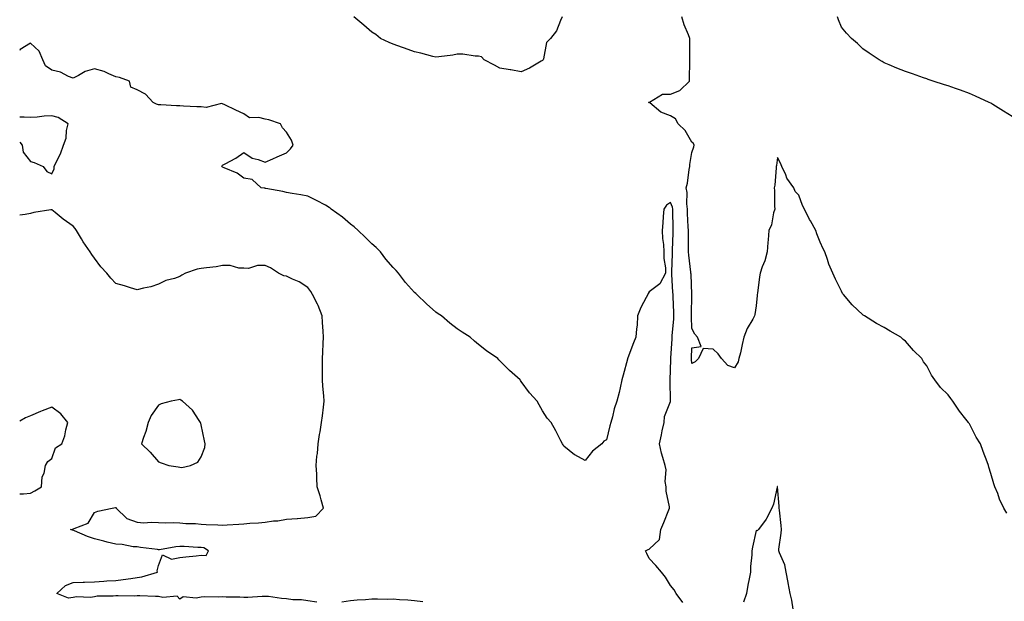
# Model space of a CAD drawing. Units: inches. Extents: x 968483 to 971123, y 7279418 to 7282058.
# Drawn here: x 968483 to 968944, y 7281218 to 7281491 of the extents above; entities that cross this region are included whole.
import ezdxf

# ---------------------------------------------------------------- set-up
doc = ezdxf.new("R2010")
doc.units = ezdxf.units.IN
doc.header["$MEASUREMENT"] = 0
doc.layers.add('Contour_96847279', color=7, linetype='Continuous', true_color=0xe6215e)

msp = doc.modelspace()

# ---------------------------------------------------------------- linework, layer by layer
at = {"layer": 'Contour_96847279'}
for points in [[(968737.23, 7281491.92, 3201), (968736.42, 7281490.29, 3201), (968734.56, 7281485.41, 3201), (968731.71, 7281481.92, 3201), (968729.92, 7281480.05, 3201), (968728.45, 7281472.32, 3201), (968728.28, 7281471.92, 3201), (968728.22, 7281471.75, 3201), (968728.05, 7281471.61, 3201), (968727.35, 7281471.22, 3201), (968721.96, 7281468.01, 3201), (968718.05, 7281466.28, 3201), (968713.23, 7281467.1, 3201), (968712.82, 7281467.15, 3201), (968708.05, 7281467.95, 3201), (968705.47, 7281469.34, 3201), (968700.69, 7281471.92, 3201), (968699.38, 7281473.25, 3201), (968698.05, 7281473.55, 3201), (968696.4, 7281473.57, 3201), (968690.6, 7281474.47, 3201), (968688.05, 7281474.5, 3201), (968685.97, 7281474, 3201), (968679.43, 7281473.3, 3201), (968678.05, 7281473.03, 3201), (968676.55, 7281473.42, 3201), (968671.06, 7281474.93, 3201), (968668.05, 7281475.66, 3201), (968663.38, 7281477.25, 3201), (968662.35, 7281477.62, 3201), (968658.05, 7281479.14, 3201), (968656.15, 7281480.02, 3201), (968652.12, 7281481.92, 3201), (968649.85, 7281483.72, 3201), (968648.05, 7281484.86, 3201), (968644.29, 7281488.16, 3201), (968639.58, 7281491.92, 3201)], [(968945.63, 7281259.5, 3201), (968944.22, 7281261.92, 3201), (968942.22, 7281266.09, 3201), (968941.32, 7281268.65, 3201), (968940, 7281271.92, 3201), (968939.44, 7281273.31, 3201), (968938.05, 7281278.05, 3201), (968937.19, 7281281.06, 3201), (968937.01, 7281281.92, 3201), (968936.38, 7281283.59, 3201), (968934.47, 7281288.34, 3201), (968933.3, 7281291.92, 3201), (968931.3, 7281295.17, 3201), (968928.05, 7281301.35, 3201), (968927.82, 7281301.69, 3201), (968927.68, 7281301.92, 3201), (968926.38, 7281303.59, 3201), (968923.44, 7281307.31, 3201), (968920.24, 7281311.92, 3201), (968919.28, 7281313.15, 3201), (968918.05, 7281315.01, 3201), (968914.51, 7281318.38, 3201), (968911.89, 7281321.92, 3201), (968910.28, 7281324.15, 3201), (968908.05, 7281328.59, 3201), (968906.57, 7281330.44, 3201), (968905.76, 7281331.92, 3201), (968901.81, 7281335.68, 3201), (968898.05, 7281340.07, 3201), (968897.03, 7281340.9, 3201), (968895.94, 7281341.92, 3201), (968890.85, 7281344.72, 3201), (968888.05, 7281346.42, 3201), (968884.5, 7281348.37, 3201), (968878.91, 7281351.92, 3201), (968878.32, 7281352.19, 3201), (968878.05, 7281352.38, 3201), (968873.15, 7281357.02, 3201), (968869.07, 7281361.92, 3201), (968868.6, 7281362.47, 3201), (968868.05, 7281363.43, 3201), (968865.31, 7281369.18, 3201), (968864.12, 7281371.92, 3201), (968862.24, 7281376.11, 3201), (968861.59, 7281378.38, 3201), (968860.32, 7281381.92, 3201), (968859.48, 7281383.35, 3201), (968858.05, 7281386.39, 3201), (968856.48, 7281390.35, 3201), (968856.03, 7281391.92, 3201), (968853.56, 7281396.41, 3201), (968853.19, 7281397.06, 3201), (968850.74, 7281401.92, 3201), (968849.77, 7281403.64, 3201), (968848.05, 7281408.47, 3201), (968846.36, 7281410.23, 3201), (968845.74, 7281411.92, 3201), (968842.56, 7281416.43, 3201), (968842.02, 7281417.95, 3201), (968840.2, 7281421.92, 3201), (968839.52, 7281423.39, 3201), (968838.05, 7281426.04, 3201), (968837.6, 7281422.37, 3201), (968837.51, 7281421.92, 3201), (968837.43, 7281421.3, 3201), (968836.81, 7281413.16, 3201), (968836.63, 7281411.92, 3201), (968836.78, 7281410.65, 3201), (968836.68, 7281403.29, 3201), (968836.81, 7281401.92, 3201), (968836.25, 7281400.12, 3201), (968835.38, 7281394.59, 3201), (968834.09, 7281391.92, 3201), (968833.74, 7281387.61, 3201), (968833.67, 7281386.3, 3201), (968833.28, 7281381.92, 3201), (968832.24, 7281377.73, 3201), (968830.98, 7281374.85, 3201), (968829.99, 7281371.92, 3201), (968829.75, 7281370.22, 3201), (968828.75, 7281362.62, 3201), (968828.65, 7281361.92, 3201), (968828.57, 7281361.4, 3201), (968828.05, 7281356.59, 3201), (968827.46, 7281352.51, 3201), (968827.35, 7281351.92, 3201), (968826.59, 7281350.46, 3201), (968823.94, 7281346.03, 3201), (968822.42, 7281341.92, 3201), (968821.52, 7281338.45, 3201), (968820.71, 7281334.58, 3201), (968820.07, 7281331.92, 3201), (968819.63, 7281330.34, 3201), (968818.05, 7281327.56, 3201), (968814.79, 7281328.66, 3201), (968811.87, 7281331.92, 3201), (968810.25, 7281334.12, 3201), (968808.05, 7281336.34, 3201), (968803.36, 7281336.61, 3201), (968801.13, 7281331.92, 3201), (968799.57, 7281330.4, 3201), (968798.05, 7281329.64, 3201), (968797.84, 7281331.71, 3201), (968797.84, 7281331.92, 3201), (968797.84, 7281332.13, 3201), (968798.05, 7281337, 3201), (968802.38, 7281337.59, 3201), (968800.6, 7281341.92, 3201), (968799.45, 7281343.32, 3201), (968798.05, 7281346.03, 3201), (968797.79, 7281351.66, 3201), (968797.8, 7281351.92, 3201), (968797.79, 7281352.18, 3201), (968798.04, 7281361.91, 3201), (968797.59, 7281371.46, 3201), (968797.56, 7281371.92, 3201), (968797.54, 7281372.43, 3201), (968796.51, 7281380.38, 3201), (968796.44, 7281381.92, 3201), (968796.46, 7281383.51, 3201), (968796.35, 7281390.22, 3201), (968796.37, 7281391.92, 3201), (968796.31, 7281393.66, 3201), (968796.02, 7281399.89, 3201), (968795.96, 7281401.92, 3201), (968795.62, 7281404.35, 3201), (968795.85, 7281409.72, 3201), (968795.38, 7281411.92, 3201), (968795.95, 7281414.02, 3201), (968796.69, 7281420.56, 3201), (968796.98, 7281421.92, 3201), (968797.07, 7281422.9, 3201), (968798.05, 7281428.46, 3201), (968798.93, 7281431.04, 3201), (968799.05, 7281431.92, 3201), (968798.77, 7281432.64, 3201), (968798.05, 7281433.34, 3201), (968794.92, 7281438.8, 3201), (968791.58, 7281441.92, 3201), (968790.3, 7281444.17, 3201), (968788.05, 7281445.57, 3201), (968783.4, 7281447.27, 3201), (968778.25, 7281451.72, 3201), (968778.05, 7281451.88, 3201), (968778, 7281451.87, 3201), (968777.75, 7281451.92, 3201), (968777.98, 7281451.99, 3201), (968778.05, 7281451.98, 3201), (968778.1, 7281451.97, 3201), (968784.18, 7281455.79, 3201), (968788.05, 7281455.74, 3201), (968792.43, 7281457.54, 3201), (968796.93, 7281461.92, 3201), (968796.87, 7281463.1, 3201), (968797.06, 7281470.93, 3201), (968797.01, 7281471.92, 3201), (968796.98, 7281472.99, 3201), (968797.01, 7281480.88, 3201), (968796.99, 7281481.92, 3201), (968796.37, 7281483.6, 3201), (968794.35, 7281488.22, 3201), (968793.26, 7281491.92, 3201)], [(968948.05, 7281445.26, 3200), (968944.01, 7281447.88, 3200), (968939, 7281450.97, 3200), (968938.05, 7281451.56, 3200), (968937.3, 7281451.92, 3200), (968930.99, 7281454.86, 3200), (968928.05, 7281456.15, 3200), (968923.81, 7281457.68, 3200), (968921.54, 7281458.43, 3200), (968918.05, 7281459.63, 3200), (968916.34, 7281460.21, 3200), (968911.15, 7281461.92, 3200), (968908.79, 7281462.66, 3200), (968908.05, 7281462.9, 3200), (968906.56, 7281463.41, 3200), (968901.35, 7281465.22, 3200), (968898.05, 7281466.33, 3200), (968894.09, 7281467.96, 3200), (968890.5, 7281469.47, 3200), (968888.05, 7281470.48, 3200), (968887.16, 7281471.03, 3200), (968885.79, 7281471.92, 3200), (968881.1, 7281474.97, 3200), (968878.05, 7281477.06, 3200), (968875.57, 7281479.44, 3200), (968872.84, 7281481.92, 3200), (968870.48, 7281484.35, 3200), (968868.05, 7281487.17, 3200), (968866.71, 7281490.58, 3200), (968866.26, 7281491.92, 3200)], [(968793.84, 7281217.71, 3202), (968790.61, 7281221.92, 3202), (968789.77, 7281223.64, 3202), (968788.05, 7281225.58, 3202), (968785.69, 7281229.56, 3202), (968783.75, 7281231.92, 3202), (968781.17, 7281235.04, 3202), (968778.05, 7281238.3, 3202), (968776.82, 7281240.69, 3202), (968776.28, 7281241.92, 3202), (968777.47, 7281242.5, 3202), (968778.05, 7281242.68, 3202), (968782.75, 7281247.22, 3202), (968783.39, 7281251.92, 3202), (968784.87, 7281255.1, 3202), (968787.16, 7281261.03, 3202), (968787.53, 7281261.92, 3202), (968787.51, 7281262.46, 3202), (968785.96, 7281269.83, 3202), (968785.9, 7281271.92, 3202), (968785.56, 7281274.41, 3202), (968785.9, 7281279.77, 3202), (968785.43, 7281281.92, 3202), (968784.45, 7281285.52, 3202), (968783.75, 7281287.62, 3202), (968782.75, 7281291.92, 3202), (968783.8, 7281296.17, 3202), (968784.14, 7281298.01, 3202), (968785.01, 7281301.92, 3202), (968785.22, 7281304.75, 3202), (968787.96, 7281311.83, 3202), (968787.97, 7281311.92, 3202), (968787.97, 7281312, 3202), (968787.85, 7281321.72, 3202), (968787.85, 7281321.92, 3202), (968787.84, 7281322.13, 3202), (968788.05, 7281326.39, 3202), (968788.17, 7281331.8, 3202), (968788.16, 7281331.92, 3202), (968788.17, 7281332.04, 3202), (968788.76, 7281341.21, 3202), (968788.8, 7281341.92, 3202), (968788.82, 7281342.69, 3202), (968789.57, 7281350.4, 3202), (968789.61, 7281351.92, 3202), (968789.59, 7281353.46, 3202), (968789.18, 7281360.79, 3202), (968789.16, 7281361.92, 3202), (968789.11, 7281362.98, 3202), (968788.67, 7281371.3, 3202), (968788.64, 7281371.92, 3202), (968788.61, 7281372.48, 3202), (968788.93, 7281381.04, 3202), (968788.89, 7281381.92, 3202), (968788.9, 7281382.77, 3202), (968789.23, 7281390.74, 3202), (968789.25, 7281391.92, 3202), (968789.21, 7281393.08, 3202), (968789.07, 7281400.9, 3202), (968789.03, 7281401.92, 3202), (968788.91, 7281402.78, 3202), (968788.05, 7281405.05, 3202), (968786.12, 7281403.85, 3202), (968784.91, 7281401.92, 3202), (968784.62, 7281398.49, 3202), (968784.45, 7281395.52, 3202), (968784.13, 7281391.92, 3202), (968784.28, 7281388.15, 3202), (968784.69, 7281385.28, 3202), (968784.85, 7281381.92, 3202), (968784.92, 7281378.8, 3202), (968785.59, 7281374.38, 3202), (968785.67, 7281371.92, 3202), (968782.98, 7281366.99, 3202), (968778.05, 7281363.13, 3202), (968777.53, 7281362.44, 3202), (968777.3, 7281361.92, 3202), (968776.59, 7281360.46, 3202), (968774.12, 7281355.85, 3202), (968772.54, 7281351.92, 3202), (968772.36, 7281347.61, 3202), (968772, 7281345.87, 3202), (968771.78, 7281341.92, 3202), (968770.61, 7281339.36, 3202), (968768.05, 7281332.26, 3202), (968767.93, 7281332.04, 3202), (968767.88, 7281331.92, 3202), (968767.82, 7281331.69, 3202), (968765.87, 7281324.1, 3202), (968765.23, 7281321.92, 3202), (968764.34, 7281318.21, 3202), (968763.97, 7281316, 3202), (968762.8, 7281311.92, 3202), (968761.66, 7281308.31, 3202), (968760.75, 7281304.62, 3202), (968759.97, 7281301.92, 3202), (968759.54, 7281300.43, 3202), (968758.05, 7281293.82, 3202), (968756.8, 7281293.17, 3202), (968755.84, 7281291.92, 3202), (968751.46, 7281288.51, 3202), (968748.05, 7281284.18, 3202), (968743.17, 7281286.8, 3202), (968743.01, 7281286.88, 3202), (968738.05, 7281290.96, 3202), (968737.7, 7281291.57, 3202), (968737.34, 7281291.92, 3202), (968736.55, 7281293.42, 3202), (968734.21, 7281298.08, 3202), (968732, 7281301.92, 3202), (968730.21, 7281304.08, 3202), (968728.05, 7281307.43, 3202), (968726.37, 7281310.24, 3202), (968725.47, 7281311.92, 3202), (968721.95, 7281315.82, 3202), (968718.05, 7281321.14, 3202), (968717.71, 7281321.58, 3202), (968717.49, 7281321.92, 3202), (968712.48, 7281326.35, 3202), (968708.05, 7281330.9, 3202), (968707.54, 7281331.41, 3202), (968707.09, 7281331.92, 3202), (968701.75, 7281335.62, 3202), (968698.05, 7281338.53, 3202), (968696.17, 7281340.05, 3202), (968694.18, 7281341.92, 3202), (968690.37, 7281344.24, 3202), (968688.05, 7281345.83, 3202), (968684.61, 7281348.48, 3202), (968680.65, 7281351.92, 3202), (968679.09, 7281352.96, 3202), (968678.05, 7281353.74, 3202), (968673.65, 7281357.52, 3202), (968669.16, 7281361.92, 3202), (968668.57, 7281362.44, 3202), (968668.05, 7281362.95, 3202), (968663.72, 7281367.59, 3202), (968660.59, 7281371.92, 3202), (968659.36, 7281373.23, 3202), (968658.05, 7281374.63, 3202), (968654.63, 7281378.5, 3202), (968652.03, 7281381.92, 3202), (968650.07, 7281383.94, 3202), (968648.05, 7281385.71, 3202), (968644.96, 7281388.83, 3202), (968641.61, 7281391.92, 3202), (968639.72, 7281393.59, 3202), (968638.05, 7281394.89, 3202), (968634.3, 7281398.17, 3202), (968628.99, 7281401.92, 3202), (968628.51, 7281402.38, 3202), (968628.05, 7281402.76, 3202), (968626.26, 7281403.71, 3202), (968622.13, 7281406, 3202), (968618.05, 7281407.97, 3202), (968614.7, 7281408.57, 3202), (968610.65, 7281409.32, 3202), (968608.05, 7281409.78, 3202), (968606.24, 7281410.11, 3202), (968598.38, 7281411.59, 3202), (968598.05, 7281411.66, 3202), (968597.84, 7281411.71, 3202), (968596.12, 7281411.92, 3202), (968591.95, 7281415.82, 3202), (968588.05, 7281416.38, 3202), (968584.95, 7281418.82, 3202), (968578.78, 7281421.19, 3202), (968578.05, 7281421.55, 3202), (968577.86, 7281421.73, 3202), (968577.7, 7281421.92, 3202), (968577.83, 7281422.14, 3202), (968578.05, 7281422.47, 3202), (968579.3, 7281423.17, 3202), (968584.25, 7281425.72, 3202), (968588.05, 7281428.39, 3202), (968591.93, 7281425.8, 3202), (968594.81, 7281425.16, 3202), (968598.05, 7281423.91, 3202), (968601.59, 7281425.46, 3202), (968603.61, 7281426.36, 3202), (968608.05, 7281428.27, 3202), (968609.83, 7281430.14, 3202), (968611.09, 7281431.92, 3202), (968610.31, 7281434.18, 3202), (968608.05, 7281437.97, 3202), (968606.11, 7281439.98, 3202), (968605.2, 7281441.92, 3202), (968599.81, 7281443.68, 3202), (968598.05, 7281444.02, 3202), (968595.14, 7281444.83, 3202), (968590.77, 7281444.64, 3202), (968588.05, 7281446.63, 3202), (968584.35, 7281448.22, 3202), (968579.19, 7281450.78, 3202), (968578.05, 7281451.32, 3202), (968577.58, 7281451.45, 3202), (968570.45, 7281449.52, 3202), (968568.05, 7281449.78, 3202), (968566.02, 7281449.89, 3202), (968559.79, 7281450.18, 3202), (968558.05, 7281450.28, 3202), (968556.46, 7281450.33, 3202), (968549.17, 7281450.8, 3202), (968548.05, 7281450.84, 3202), (968547.14, 7281451.01, 3202), (968545.52, 7281451.92, 3202), (968541.96, 7281455.83, 3202), (968538.05, 7281457.75, 3202), (968535.16, 7281459.03, 3202), (968534.4, 7281461.92, 3202), (968529.72, 7281463.59, 3202), (968528.05, 7281463.9, 3202), (968524.72, 7281465.25, 3202), (968522.52, 7281466.39, 3202), (968518.05, 7281467.61, 3202), (968513.63, 7281466.34, 3202), (968510.63, 7281464.5, 3202), (968508.05, 7281463.26, 3202), (968505.87, 7281464.1, 3202), (968502.15, 7281466.02, 3202), (968498.05, 7281467.07, 3202), (968495.12, 7281468.99, 3202), (968493.78, 7281471.92, 3202), (968492.12, 7281475.99, 3202), (968488.05, 7281479.59, 3202), (968483.3, 7281476.67, 3202), (968483, 7281476.3, 3202)], [(968498.05, 7281418.38, 3203), (968499.11, 7281420.86, 3203), (968499.2, 7281421.92, 3203), (968500.09, 7281423.96, 3203), (968502.08, 7281427.89, 3203), (968503.47, 7281431.92, 3203), (968504.75, 7281435.22, 3203), (968504.91, 7281438.78, 3203), (968505.64, 7281441.92, 3203), (968500.98, 7281444.85, 3203), (968498.05, 7281445.65, 3203), (968494.43, 7281445.54, 3203), (968491.15, 7281445.02, 3203), (968488.05, 7281444.9, 3203), (968485.02, 7281444.95, 3203), (968483, 7281445.05, 3203)], [(968483, 7281433.24, 3203), (968484.19, 7281431.92, 3203), (968484.7, 7281428.57, 3203), (968488.05, 7281424.3, 3203), (968489.86, 7281423.73, 3203), (968493.98, 7281421.92, 3203), (968495.72, 7281419.59, 3203), (968498.05, 7281418.38, 3203)], [(968622.18, 7281217.79, 3203), (968618.05, 7281218.39, 3203), (968615.12, 7281218.99, 3203), (968611.01, 7281218.96, 3203), (968608.05, 7281219.38, 3203), (968605.72, 7281219.59, 3203), (968599.56, 7281220.41, 3203), (968598.05, 7281220.55, 3203), (968596.66, 7281220.53, 3203), (968589.98, 7281219.99, 3203), (968588.05, 7281219.97, 3203), (968586.23, 7281220.1, 3203), (968579.78, 7281220.19, 3203), (968578.05, 7281220.3, 3203), (968576.31, 7281220.18, 3203), (968569.6, 7281220.37, 3203), (968568.05, 7281220.22, 3203), (968565.77, 7281219.64, 3203), (968559.58, 7281220.39, 3203), (968558.05, 7281219.2, 3203), (968556.84, 7281220.71, 3203), (968550.02, 7281219.95, 3203), (968548.05, 7281220.55, 3203), (968546.69, 7281220.56, 3203), (968539.25, 7281220.72, 3203), (968538.05, 7281220.73, 3203), (968536.82, 7281220.69, 3203), (968529.14, 7281220.83, 3203), (968528.05, 7281220.79, 3203), (968526.73, 7281220.6, 3203), (968519.38, 7281220.59, 3203), (968518.05, 7281220.33, 3203), (968516.2, 7281220.07, 3203), (968509.66, 7281220.31, 3203), (968508.05, 7281219.99, 3203), (968505.88, 7281219.75, 3203), (968500.42, 7281221.92, 3203), (968504.39, 7281225.58, 3203), (968508.05, 7281227.01, 3203), (968512.76, 7281227.21, 3203), (968513.32, 7281227.19, 3203), (968518.05, 7281227.38, 3203), (968522.37, 7281227.6, 3203), (968523.91, 7281227.78, 3203), (968528.05, 7281228.02, 3203), (968531.54, 7281228.43, 3203), (968535.08, 7281228.95, 3203), (968538.05, 7281229.33, 3203), (968540.21, 7281229.76, 3203), (968547.55, 7281231.92, 3203), (968547.43, 7281232.54, 3203), (968548.05, 7281234.97, 3203), (968550, 7281239.97, 3203), (968554.09, 7281237.96, 3203), (968558.05, 7281238.74, 3203), (968560.91, 7281239.06, 3203), (968565.63, 7281239.5, 3203), (968568.05, 7281239.77, 3203), (968570.33, 7281239.64, 3203), (968571.44, 7281241.92, 3203), (968569.34, 7281243.21, 3203), (968568.05, 7281243.45, 3203), (968566.51, 7281243.46, 3203), (968560, 7281243.87, 3203), (968558.05, 7281243.89, 3203), (968556.17, 7281243.8, 3203), (968548.51, 7281242.38, 3203), (968548.05, 7281242.36, 3203), (968547.52, 7281242.45, 3203), (968539.54, 7281243.41, 3203), (968538.05, 7281243.7, 3203), (968536.17, 7281243.8, 3203), (968531, 7281244.87, 3203), (968528.05, 7281244.98, 3203), (968523.96, 7281246.01, 3203), (968522.47, 7281246.34, 3203), (968518.05, 7281247.53, 3203), (968514.77, 7281248.64, 3203), (968508.66, 7281251.31, 3203), (968508.05, 7281251.55, 3203), (968507.75, 7281251.62, 3203), (968506.85, 7281251.92, 3203), (968507.92, 7281252.05, 3203), (968508.05, 7281252.13, 3203), (968508.53, 7281252.4, 3203), (968515.07, 7281254.9, 3203), (968518.05, 7281259.79, 3203), (968519.57, 7281260.4, 3203), (968526.26, 7281261.92, 3203), (968527.86, 7281262.11, 3203), (968528.05, 7281262.13, 3203), (968528.17, 7281262.04, 3203), (968528.26, 7281261.92, 3203), (968533.18, 7281257.05, 3203), (968538.05, 7281255.24, 3203), (968541.17, 7281255.04, 3203), (968544.62, 7281255.35, 3203), (968548.05, 7281255.17, 3203), (968551.12, 7281254.99, 3203), (968554.88, 7281255.09, 3203), (968558.05, 7281254.93, 3203), (968560.8, 7281254.67, 3203), (968565.36, 7281254.61, 3203), (968568.05, 7281254.39, 3203), (968570.34, 7281254.21, 3203), (968575.87, 7281254.1, 3203), (968578.05, 7281253.95, 3203), (968580.22, 7281254.09, 3203), (968585.62, 7281254.35, 3203), (968588.05, 7281254.51, 3203), (968590.9, 7281254.77, 3203), (968594.91, 7281255.06, 3203), (968598.05, 7281255.35, 3203), (968602.01, 7281255.88, 3203), (968603.97, 7281256, 3203), (968608.05, 7281256.64, 3203), (968612.96, 7281257.01, 3203), (968613.19, 7281257.06, 3203), (968618.05, 7281257.53, 3203), (968621.8, 7281258.17, 3203), (968625.3, 7281261.92, 3203), (968624.24, 7281265.73, 3203), (968623.79, 7281267.66, 3203), (968622.47, 7281271.92, 3203), (968622.23, 7281276.1, 3203), (968622.17, 7281277.8, 3203), (968621.95, 7281281.92, 3203), (968622.3, 7281286.17, 3203), (968622.5, 7281287.47, 3203), (968622.82, 7281291.92, 3203), (968623.56, 7281296.41, 3203), (968623.76, 7281297.63, 3203), (968624.48, 7281301.92, 3203), (968624.92, 7281305.05, 3203), (968625.31, 7281309.18, 3203), (968625.67, 7281311.92, 3203), (968625.55, 7281314.42, 3203), (968625.09, 7281318.96, 3203), (968624.96, 7281321.92, 3203), (968624.94, 7281325.03, 3203), (968624.88, 7281328.75, 3203), (968624.85, 7281331.92, 3203), (968625.1, 7281334.87, 3203), (968625.19, 7281339.06, 3203), (968625.41, 7281341.92, 3203), (968625.21, 7281344.76, 3203), (968624.91, 7281348.78, 3203), (968624.68, 7281351.92, 3203), (968622.92, 7281356.79, 3203), (968622.57, 7281357.4, 3203), (968620.28, 7281361.92, 3203), (968619.49, 7281363.36, 3203), (968618.05, 7281365.14, 3203), (968614, 7281367.87, 3203), (968610.87, 7281369.1, 3203), (968608.05, 7281370.46, 3203), (968606.84, 7281370.71, 3203), (968604.25, 7281371.92, 3203), (968600.48, 7281374.35, 3203), (968598.05, 7281375.46, 3203), (968594.4, 7281375.57, 3203), (968590.24, 7281374.11, 3203), (968588.05, 7281374.27, 3203), (968585.73, 7281374.24, 3203), (968581.63, 7281375.5, 3203), (968578.05, 7281375.46, 3203), (968575.06, 7281374.91, 3203), (968570.62, 7281374.49, 3203), (968568.05, 7281374.07, 3203), (968566.13, 7281373.84, 3203), (968560.67, 7281371.92, 3203), (968559.03, 7281370.94, 3203), (968558.05, 7281370.3, 3203), (968555.57, 7281369.44, 3203), (968551.54, 7281368.43, 3203), (968548.05, 7281366.85, 3203), (968544.41, 7281365.56, 3203), (968541.08, 7281364.95, 3203), (968538.05, 7281364.1, 3203), (968534.93, 7281365.04, 3203), (968532.19, 7281366.06, 3203), (968528.05, 7281367.05, 3203), (968525.74, 7281369.61, 3203), (968523.77, 7281371.92, 3203), (968521.1, 7281374.97, 3203), (968518.05, 7281378.96, 3203), (968516.77, 7281380.64, 3203), (968515.99, 7281381.92, 3203), (968512.78, 7281386.65, 3203), (968511.96, 7281388.01, 3203), (968509.55, 7281391.92, 3203), (968508.92, 7281392.79, 3203), (968508.05, 7281394, 3203), (968503.41, 7281397.28, 3203), (968499.57, 7281400.4, 3203), (968498.05, 7281401.62, 3203), (968497.67, 7281401.54, 3203), (968489.69, 7281400.28, 3203), (968488.05, 7281399.93, 3203), (968485.52, 7281399.39, 3203), (968483, 7281399.16, 3203)], [(968488.05, 7281268.91, 3204), (968490.02, 7281269.95, 3204), (968493.19, 7281271.92, 3204), (968493.47, 7281276.5, 3204), (968494.41, 7281278.28, 3204), (968495.02, 7281281.92, 3204), (968496.18, 7281283.79, 3204), (968498.05, 7281285.18, 3204), (968499.84, 7281290.13, 3204), (968502.69, 7281291.92, 3204), (968504.17, 7281295.8, 3204), (968504.64, 7281298.51, 3204), (968505.6, 7281301.92, 3204), (968502.25, 7281306.12, 3204), (968498.05, 7281309.13, 3204), (968493.55, 7281307.42, 3204), (968492.8, 7281307.17, 3204), (968488.05, 7281305.05, 3204), (968485.75, 7281304.22, 3204), (968483, 7281302.53, 3204)], [(968845.41, 7281214.56, 3202), (968844.85, 7281218.72, 3202), (968844.05, 7281221.92, 3202), (968843.15, 7281226.82, 3202), (968843.12, 7281226.99, 3202), (968842.21, 7281231.92, 3202), (968841.52, 7281235.39, 3202), (968839, 7281240.97, 3202), (968838.7, 7281241.92, 3202), (968838.73, 7281242.6, 3202), (968839.88, 7281250.09, 3202), (968839.93, 7281251.92, 3202), (968839.84, 7281253.71, 3202), (968839.02, 7281260.95, 3202), (968838.96, 7281261.92, 3202), (968838.9, 7281262.77, 3202), (968838.1, 7281271.87, 3202), (968838.1, 7281271.92, 3202), (968838.09, 7281271.96, 3202), (968838.05, 7281272.04, 3202), (968838, 7281271.97, 3202), (968837.94, 7281271.92, 3202), (968837.9, 7281271.77, 3202), (968836.19, 7281263.78, 3202), (968835.52, 7281261.92, 3202), (968833.03, 7281256.94, 3202), (968832.84, 7281256.71, 3202), (968829.17, 7281251.92, 3202), (968828.66, 7281251.31, 3202), (968828.05, 7281251.44, 3202), (968826.37, 7281243.6, 3202), (968826.11, 7281241.92, 3202), (968826.11, 7281239.98, 3202), (968825.45, 7281234.52, 3202), (968825.45, 7281231.92, 3202), (968824.9, 7281228.77, 3202), (968824.19, 7281225.78, 3202), (968823.6, 7281221.92, 3202), (968822.12, 7281217.85, 3202)], [(968483, 7281268.62, 3204), (968484.74, 7281268.61, 3204), (968488.05, 7281268.91, 3204)], [(968671.97, 7281218, 3203), (968668.05, 7281218.38, 3203), (968664.86, 7281218.73, 3203), (968661.01, 7281218.96, 3203), (968658.05, 7281219.25, 3203), (968655.28, 7281219.15, 3203), (968650.67, 7281219.3, 3203), (968648.05, 7281219.19, 3203), (968645.05, 7281218.92, 3203), (968641.19, 7281218.78, 3203), (968638.05, 7281218.47, 3203), (968633.97, 7281217.84, 3203)]]:
    msp.add_polyline3d(points, dxfattribs=at)
msp.add_polyline3d([(968558.05, 7281281, 3204), (968559.04, 7281280.93, 3204), (968563.01, 7281281.92, 3204), (968566.52, 7281283.45, 3204), (968568.05, 7281285.88, 3204), (968569.77, 7281290.2, 3204), (968569.86, 7281291.92, 3204), (968569.59, 7281293.46, 3204), (968568.05, 7281300.82, 3204), (968567.82, 7281301.69, 3204), (968567.78, 7281301.92, 3204), (968567.09, 7281302.88, 3204), (968563.92, 7281307.79, 3204), (968559.34, 7281311.92, 3204), (968558.57, 7281312.44, 3204), (968558.05, 7281312.68, 3204), (968557.39, 7281312.58, 3204), (968554.05, 7281311.92, 3204), (968549.32, 7281310.65, 3204), (968548.05, 7281310.05, 3204), (968544.68, 7281305.29, 3204), (968543.16, 7281301.92, 3204), (968542.19, 7281297.78, 3204), (968541.03, 7281294.9, 3204), (968540.11, 7281291.92, 3204), (968544.2, 7281288.07, 3204), (968548.05, 7281283.62, 3204), (968549.22, 7281283.09, 3204), (968552.89, 7281281.92, 3204), (968557.31, 7281281.18, 3204)], close=True, dxfattribs=at)

doc.saveas('drawing.dxf')
